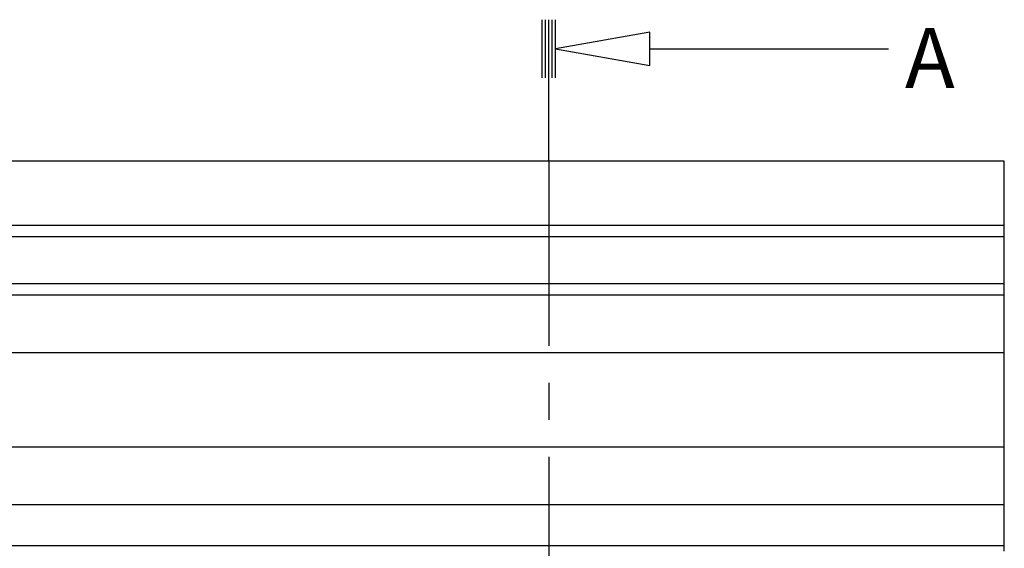
# Model space of a CAD drawing. Units: inches. Extents: x -87 to 233, y -249 to 13.
# Drawn here: x 110 to 194, y -32 to 13 of the extents above; entities that cross this region are included whole.
import ezdxf

# ---------------------------------------------------------------- set-up
doc = ezdxf.new("R2010")
doc.units = ezdxf.units.IN
doc.header["$MEASUREMENT"] = 0
doc.linetypes.add('CENTER', pattern=[25.4, 15.875, -3.175, 3.175, -3.175])
doc.layers.add('BASE', color=7, linetype='Continuous')
doc.styles.get("Standard").update_dxf_attribs({"font": 'arial.ttf'})

msp = doc.modelspace()

# ---------------------------------------------------------------- linework, layer by layer
at = {"layer": 'BASE', "linetype": 'Continuous'}
for p, q in [((154.436, 7.996), (154.436, 12.996)), ((154.722, 7.996), (154.722, 12.996)), ((155.008, 7.996), (155.008, 12.996)), ((155.293, 7.996), (155.293, 12.996)), ((155.579, 7.996), (155.579, 12.996)), ((163.681, 10.496), (184.15, 10.496)), ((155.008, 0.853), (155.008, 7.996)), ((194.101, 0.853), (-0.899, 0.853)), ((194.101, -4.647), (194.101, 0.853)), ((-0.899, -4.647), (194.101, -4.647)), ((194.101, -5.647), (194.101, -4.647)), ((194.101, -5.647), (-0.899, -5.647)), ((194.101, -9.647), (194.101, -5.647)), ((-0.899, -9.647), (194.101, -9.647)), ((194.101, -10.647), (194.101, -9.647)), ((194.101, -10.647), (-0.899, -10.647)), ((194.101, -15.598), (194.101, -10.647)), ((194.101, -15.598), (-0.899, -15.598)), ((194.101, -23.696), (194.101, -15.598)), ((-0.899, -23.696), (194.101, -23.696)), ((194.101, -28.647), (194.101, -23.696)), ((-0.899, -28.647), (194.101, -28.647)), ((194.101, -32.147), (194.101, -28.647)), ((-0.899, -32.147), (194.101, -32.147)), ((194.101, -32.647), (194.101, -32.147))]:
    msp.add_line(p, q, dxfattribs=at)
at = {"layer": 'BASE', "linetype": 'CENTER'}
msp.add_line((155.008, 0.853), (155.008, -68.147), dxfattribs=at)
at = {"layer": 'BASE', "linetype": 'Continuous'}
msp.add_polyline3d([(163.681, 11.925, 0), (155.579, 10.496, 0), (163.681, 9.067, 0)], close=True, dxfattribs=at)

# ---------------------------------------------------------------- texts
at = {"layer": 'BASE', "linetype": 'Continuous', "insert": (185.579, 12.282), "char_height": 5.14286, "attachment_point": 1}
msp.add_mtext('{\\fCourier New|b0|i0|c0|p18;A}', dxfattribs=at)

doc.saveas('drawing.dxf')
